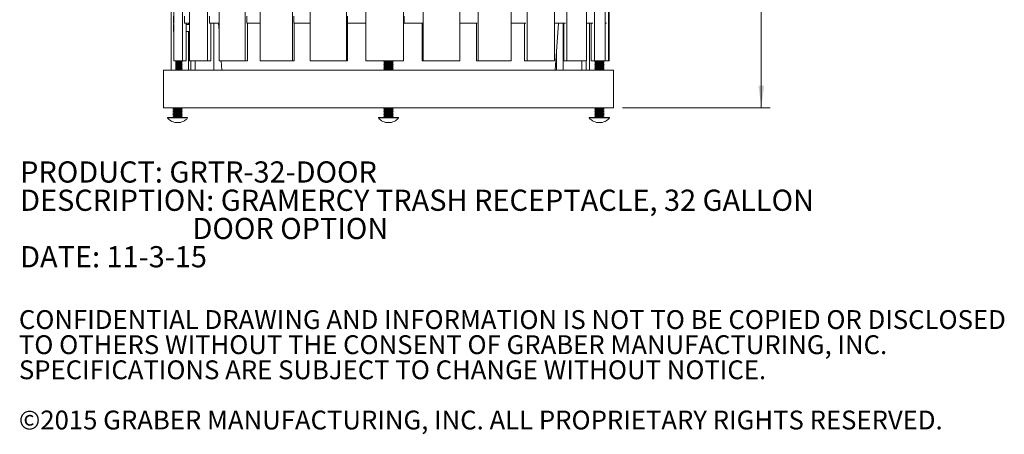
# Model space of a CAD drawing. Units: inches. Extents: x 0.1 to 8.5, y 0.3 to 10.8.
# Drawn here: x 0.1 to 4.5, y 0.3 to 2.2 of the extents above; entities that cross this region are included whole.
import ezdxf

# ---------------------------------------------------------------- set-up
doc = ezdxf.new("R2010")
doc.units = ezdxf.units.IN
doc.header["$MEASUREMENT"] = 0
doc.styles.add('SLDTEXTSTYLE0', font='TXT', dxfattribs={"width": 0.605})
doc.dimstyles.new('SLDDIMSTYLE0', dxfattribs={"dimtxt": 0.080892, "dimasz": 0.098425, "dimexe": 0, "dimexo": 0.0625, "dimgap": 0.020223, "dimtad": 0, "dimtih": 1, "dimtoh": 1, "dimdec": 6, "dimlfac": 12, "dimrnd": 1e-09, "dimzin": 12, "dimdsep": 46, "dimlunit": 5, "dimtxsty": 'SLDTEXTSTYLE0', "dimsah": 1, "dimcen": 0.09, "dimadec": 0, "dimazin": 3, "dimtfac": 1, "dimtofl": 0, "dimtmove": 0, "dimatfit": 3, "dimfxl": 0, "dimfrac": 2, "dimtolj": 1, "dimtzin": 12, "dimarcsym": 0})

# ---------------------------------------------------------------- blocks, each defined once
blk = doc.blocks.new('SW_NOTE_1')
at = {"color": 0, "linetype": 'Continuous', "lineweight": 0, "char_height": 0.083333, "attachment_point": 1, "style": 'SLDTEXTSTYLE0'}
for s, insert in [('CONFIDENTIAL DRAWING AND INFORMATION IS NOT TO BE COPIED OR DISCLOSED', (0, 0.1074)), ('TO OTHERS WITHOUT THE CONSENT OF GRABER MANUFACTURING, INC.', (0, -0.0037)), ('SPECIFICATIONS ARE SUBJECT TO CHANGE WITHOUT NOTICE.', (0, -0.1148)), ('©2015 GRABER MANUFACTURING, INC. ALL PROPRIETARY RIGHTS RESERVED.', (0, -0.337))]:
    blk.add_mtext(s, dxfattribs=dict(at, insert=insert))
blk = doc.blocks.new('_D')
at = {"color": 7, "linetype": 'Continuous', "lineweight": 0}
for p, q in [((2.7453, 4.9841), (3.4289, 4.9841)), ((3.3896, 4.9841), (3.3896, 3.3211)), ((3.3896, 1.7862), (3.3896, 3.1953)), ((2.7766, 1.7862), (3.4289, 1.7862))]:
    blk.add_line(p, q, dxfattribs=at)
for points in [[(3.3896, 4.9841), (3.3774, 4.8857), (3.4018, 4.8857)], [(3.3896, 1.7862), (3.4018, 1.8846), (3.3774, 1.8846)]]:
    blk.add_solid(points, dxfattribs=at)
at = {"color": 7, "linetype": 'Continuous', "lineweight": 0, "insert": (3.2468, 3.3027), "char_height": 0.08333, "attachment_point": 1, "style": 'SLDTEXTSTYLE0'}
blk.add_mtext('38 1/2"', dxfattribs=at)
blk = doc.blocks.new('SW_NOTE_3')
at = {"color": 0, "linetype": 'Continuous', "lineweight": 0, "char_height": 0.09375, "attachment_point": 1, "style": 'SLDTEXTSTYLE0'}
for s, insert in [('PRODUCT: GRTR-32-DOOR', (0, 0.1209)), ('DESCRIPTION: GRAMERCY TRASH RECEPTACLE, 32 GALLON', (0, -0.0041)), ('DOOR OPTION', (0.7617, -0.1291)), ('DATE: 11-3-15', (0, -0.2541))]:
    blk.add_mtext(s, dxfattribs=dict(at, insert=insert))

msp = doc.modelspace()

# ---------------------------------------------------------------- linework, layer by layer
at = {"color": 7, "linetype": 'Continuous', "lineweight": 15}
for p, q in [((0.78247326, 4.31741825), (0.78247326, 1.95283484)), ((0.79351156, 4.28616825), (0.79351156, 1.99450151)), ((0.83259934, 4.28616825), (0.83259934, 1.99450151)), ((0.86327353, 4.28616825), (0.86327353, 1.99450151)), ((0.94296282, 4.28616825), (0.94296282, 1.99450151)), ((0.9935684, 4.28616825), (0.9935684, 1.99450151)), ((1.10842853, 4.28616825), (1.10842853, 1.99450151)), ((1.17551671, 4.28616825), (1.17551671, 1.99450151)), ((1.31772013, 4.28616825), (1.31772013, 1.99450151)), ((1.39671902, 4.28616825), (1.39671902, 1.99450151)), ((1.55657484, 4.28616825), (1.55657484, 1.99450151)), ((1.64210076, 4.28616825), (1.64210076, 1.99450151)), ((1.80871507, 4.28616825), (1.80871507, 1.99450151)), ((1.89493958, 4.28616825), (1.89493958, 1.99450151)), ((2.05695787, 4.28616825), (2.05695787, 1.99450151)), ((2.1380049, 4.28616825), (2.1380049, 1.99450151)), ((2.28438588, 4.28616825), (2.28438588, 1.99450151)), ((2.35473222, 4.28616825), (2.35473222, 1.99450151)), ((2.47550032, 4.28616825), (2.47550032, 1.99450151)), ((2.53035199, 4.28616825), (2.53035199, 1.99450151)), ((2.61727699, 4.28616825), (2.61727699, 1.99450151)), ((2.65289595, 4.28616825), (2.65289595, 1.99450151)), ((2.70005412, 4.28616825), (2.70005412, 1.99450151)), ((2.71401301, 4.28616825), (2.71401301, 1.99450151)), ((2.71819051, 4.28616825), (2.71819051, 1.99450151)), ((0.79307528, 2.19241817), (0.79307528, 2.16116816)), ((0.79330163, 2.19241817), (0.79330163, 2.16116816)), ((0.84109984, 2.19241817), (0.84109984, 2.16116816)), ((0.9513214, 2.19241817), (0.9513214, 2.16116816)), ((1.11627736, 2.19241817), (1.11627736, 2.16116816)), ((1.32452441, 2.19241817), (1.32452441, 2.16116816)), ((1.56187082, 2.19241817), (1.56187082, 2.16116816)), ((1.81214183, 2.19241817), (1.81214183, 2.16116816)), ((2.05828191, 2.19241817), (2.05828191, 2.16116816)), ((0.79307528, 2.16116816), (0.79330163, 2.16116816)), ((0.79307528, 2.15595985), (0.79307528, 2.12470984)), ((0.79351156, 2.15595985), (0.79307782, 2.15595985)), ((0.79330163, 2.16116816), (0.79351156, 2.16116816)), ((0.84109984, 2.16116816), (0.86327353, 2.16116816)), ((0.84778855, 2.16116816), (0.84778855, 1.99450151)), ((0.86327353, 2.15595985), (0.84778855, 2.15595985)), ((0.85921668, 2.15595985), (0.85921668, 2.16116816)), ((0.9513214, 2.16116816), (0.9935684, 2.16116816)), ((0.95668607, 2.16116816), (0.95668607, 1.99450151)), ((0.97078859, 2.16116816), (0.97078859, 1.95283484)), ((0.99114706, 2.16116816), (0.9935684, 2.12846923)), ((1.11627736, 2.16116816), (1.17551671, 2.16116816)), ((1.11975053, 2.16116816), (1.11975053, 1.99450151)), ((1.32452441, 2.16116816), (1.39671902, 2.16116816)), ((1.32586938, 2.16116816), (1.32586938, 1.99450151)), ((1.56098, 2.16116816), (1.56187082, 2.16116816)), ((1.56099592, 2.16116816), (1.56099592, 1.99450151)), ((1.56187082, 2.16116816), (1.64210076, 2.16116816)), ((1.8091053, 2.16116816), (1.81214183, 2.16116816)), ((1.80910671, 2.16116816), (1.80910671, 1.99450151)), ((1.81214183, 2.16116816), (1.89310733, 2.16116816)), ((1.89127509, 2.16116816), (1.89127509, 1.99450151)), ((2.05695787, 2.16116816), (2.05828191, 2.16116816)), ((2.05828191, 2.16116816), (2.13484877, 2.16116816)), ((2.13053404, 2.16116816), (2.13053404, 1.99450151)), ((2.28412238, 2.16116816), (2.34984256, 2.16116816)), ((2.34396413, 2.16116816), (2.34396413, 1.99450151)), ((2.47550032, 2.16116816), (2.52406202, 2.16116816)), ((2.47823528, 1.95283484), (2.49366213, 2.16116816)), ((2.5140206, 2.16116816), (2.5140206, 1.95283484)), ((2.51702044, 2.16116816), (2.51702044, 1.99450151)), ((2.61727699, 2.16116816), (2.64563428, 2.16116816)), ((2.6302326, 1.95283484), (2.6302326, 2.16116816)), ((2.63790953, 2.16116816), (2.63790953, 1.99450151)), ((2.70005412, 2.16116816), (2.7062029, 2.16116816)), ((0.79351156, 2.12470984), (0.79307782, 2.12470984)), ((0.86327353, 2.12470984), (0.84778855, 2.12470984)), ((0.85921668, 1.95283484), (0.85921668, 2.12470984)), ((2.48452975, 1.95283484), (2.48452975, 2.03783898)), ((0.83259934, 1.99450151), (0.79351156, 1.99450151)), ((0.80330663, 1.99450151), (0.80330663, 1.95283484)), ((0.80330663, 1.99142754), (0.83111518, 1.99142754)), ((0.80330663, 1.98835358), (0.82579095, 1.98835358)), ((0.80330663, 1.98527963), (0.83111518, 1.98527963)), ((0.80330663, 1.98220567), (0.82579095, 1.98220567)), ((0.80330663, 1.97913172), (0.83111518, 1.97913172)), ((0.80330663, 1.97605777), (0.82579095, 1.97605777)), ((0.80330663, 1.9729838), (0.83111518, 1.9729838)), ((0.80330663, 1.96990985), (0.82579095, 1.96990985)), ((0.80330663, 1.96683589), (0.83111518, 1.96683589)), ((0.80330663, 1.96376194), (0.82579095, 1.96376194)), ((0.80330663, 1.96068798), (0.83111518, 1.96068798)), ((0.83111518, 1.99142754), (0.82579095, 1.99450151)), ((0.82579095, 1.98835358), (0.83111518, 1.99142754)), ((0.83111518, 1.98527963), (0.82579095, 1.98835358)), ((0.82579095, 1.98220567), (0.83111518, 1.98527963)), ((0.83111518, 1.97913172), (0.82579095, 1.98220567)), ((0.82579095, 1.97605777), (0.83111518, 1.97913172)), ((0.83111518, 1.9729838), (0.82579095, 1.97605777)), ((0.82579095, 1.96990985), (0.83111518, 1.9729838)), ((0.83111518, 1.96683589), (0.82579095, 1.96990985)), ((0.82579095, 1.96376194), (0.83111518, 1.96683589)), ((0.83111518, 1.96068798), (0.82579095, 1.96376194)), ((0.82579095, 1.95761402), (0.83111518, 1.96068798)), ((0.83259934, 1.99450151), (0.84778855, 1.99450151)), ((0.94296282, 1.99450151), (0.86327353, 1.99450151)), ((0.86941303, 1.99450151), (0.86941303, 1.95283484)), ((0.88745526, 1.99450151), (0.88745526, 1.95283484)), ((0.94296282, 1.99450151), (0.95668607, 1.99450151)), ((1.10842853, 1.99450151), (0.9935684, 1.99450151)), ((1.00348852, 1.99450151), (1.00657391, 1.95283484)), ((1.10842853, 1.99450151), (1.11975053, 1.99450151)), ((1.31772013, 1.99450151), (1.17551671, 1.99450151)), ((1.31772013, 1.99450151), (1.32586938, 1.99450151)), ((1.55657484, 1.99450151), (1.39671902, 1.99450151)), ((1.55657484, 1.99450151), (1.56099592, 1.99450151)), ((1.80871507, 1.99450151), (1.64210076, 1.99450151)), ((1.72689551, 1.99450151), (1.72157126, 1.99142754)), ((1.72157126, 1.99142754), (1.72689551, 1.98835358)), ((1.72157126, 1.99142754), (1.7318789, 1.99142754)), ((1.72689551, 1.98835358), (1.72157126, 1.98527963)), ((1.72157126, 1.98527963), (1.72689551, 1.98220567)), ((1.72157126, 1.98527963), (1.7318789, 1.98527963)), ((1.72689551, 1.98220567), (1.72157126, 1.97913172)), ((1.72157126, 1.97913172), (1.72689551, 1.97605777)), ((1.72157126, 1.97913172), (1.7318789, 1.97913172)), ((1.72689551, 1.97605777), (1.72157126, 1.9729838)), ((1.72157126, 1.9729838), (1.72689551, 1.96990985)), ((1.72157126, 1.9729838), (1.7318789, 1.9729838)), ((1.72689551, 1.96990985), (1.72157126, 1.96683589)), ((1.72157126, 1.96683589), (1.72689551, 1.96376194)), ((1.72157126, 1.96683589), (1.7318789, 1.96683589)), ((1.72689551, 1.96376194), (1.72157126, 1.96068798)), ((1.72157126, 1.96068798), (1.72689551, 1.95761402)), ((1.72157126, 1.96068798), (1.7318789, 1.96068798)), ((1.72689551, 1.98835358), (1.73456889, 1.98835358)), ((1.72689551, 1.98220567), (1.73456889, 1.98220567)), ((1.72689551, 1.97605777), (1.73456889, 1.97605777)), ((1.72689551, 1.96990985), (1.73456889, 1.96990985)), ((1.72689551, 1.96376194), (1.73456889, 1.96376194)), ((1.7318789, 1.99142754), (1.76323793, 1.99142754)), ((1.7318789, 1.98527963), (1.76323793, 1.98527963)), ((1.7318789, 1.97913172), (1.76323793, 1.97913172)), ((1.7318789, 1.9729838), (1.76323793, 1.9729838)), ((1.7318789, 1.96683589), (1.76323793, 1.96683589)), ((1.7318789, 1.96068798), (1.76323793, 1.96068798)), ((1.73456889, 1.98835358), (1.75791368, 1.98835358)), ((1.73456889, 1.98220567), (1.75791368, 1.98220567)), ((1.73456889, 1.97605777), (1.75791368, 1.97605777)), ((1.73456889, 1.96990985), (1.75791368, 1.96990985)), ((1.73456889, 1.96376194), (1.75791368, 1.96376194)), ((1.76323793, 1.99142754), (1.75791368, 1.99450151)), ((1.75791368, 1.98835358), (1.76323793, 1.99142754)), ((1.76323793, 1.98527963), (1.75791368, 1.98835358)), ((1.75791368, 1.98220567), (1.76323793, 1.98527963)), ((1.76323793, 1.97913172), (1.75791368, 1.98220567)), ((1.75791368, 1.97605777), (1.76323793, 1.97913172)), ((1.76323793, 1.9729838), (1.75791368, 1.97605777)), ((1.75791368, 1.96990985), (1.76323793, 1.9729838)), ((1.76323793, 1.96683589), (1.75791368, 1.96990985)), ((1.75791368, 1.96376194), (1.76323793, 1.96683589)), ((1.76323793, 1.96068798), (1.75791368, 1.96376194)), ((1.75791368, 1.95761402), (1.76323793, 1.96068798)), ((1.80871507, 1.99450151), (1.80910671, 1.99450151)), ((1.89127509, 1.99450151), (1.89493958, 1.99450151)), ((2.05695787, 1.99450151), (1.89493958, 1.99450151)), ((2.13053404, 1.99450151), (2.1380049, 1.99450151)), ((2.28438588, 1.99450151), (2.1380049, 1.99450151)), ((2.34396413, 1.99450151), (2.35473222, 1.99450151)), ((2.47550032, 1.99450151), (2.35473222, 1.99450151)), ((2.51702044, 1.99450151), (2.53035199, 1.99450151)), ((2.61727699, 1.99450151), (2.53035199, 1.99450151)), ((2.59735393, 1.99450151), (2.59735393, 1.95283484)), ((2.61539616, 1.99450151), (2.61539616, 1.95283484)), ((2.63790953, 1.99450151), (2.65289595, 1.99450151)), ((2.70005412, 1.99450151), (2.65289595, 1.99450151)), ((2.65901824, 1.99450151), (2.65369401, 1.99142754)), ((2.65369401, 1.99142754), (2.65901824, 1.98835358)), ((2.65369401, 1.99142754), (2.69250615, 1.99142754)), ((2.65901824, 1.98835358), (2.65369401, 1.98527963)), ((2.65369401, 1.98527963), (2.65901824, 1.98220567)), ((2.65369401, 1.98527963), (2.69250615, 1.98527963)), ((2.65901824, 1.98220567), (2.65369401, 1.97913172)), ((2.65369401, 1.97913172), (2.65901824, 1.97605777)), ((2.65369401, 1.97913172), (2.69250615, 1.97913172)), ((2.65901824, 1.97605777), (2.65369401, 1.9729838)), ((2.65369401, 1.9729838), (2.65901824, 1.96990985)), ((2.65369401, 1.9729838), (2.69250615, 1.9729838)), ((2.65901824, 1.96990985), (2.65369401, 1.96683589)), ((2.65369401, 1.96683589), (2.65901824, 1.96376194)), ((2.65369401, 1.96683589), (2.69250615, 1.96683589)), ((2.65901824, 1.96376194), (2.65369401, 1.96068798)), ((2.65369401, 1.96068798), (2.65901824, 1.95761402)), ((2.65369401, 1.96068798), (2.69250615, 1.96068798)), ((2.65901824, 1.98835358), (2.68791143, 1.98835358)), ((2.65901824, 1.98220567), (2.68791143, 1.98220567)), ((2.65901824, 1.97605777), (2.68791143, 1.97605777)), ((2.65901824, 1.96990985), (2.68791143, 1.96990985)), ((2.65901824, 1.96376194), (2.68791143, 1.96376194)), ((2.68791143, 1.98835358), (2.69003641, 1.98835358)), ((2.68791143, 1.98220567), (2.69003641, 1.98220567)), ((2.68791143, 1.97605777), (2.69003641, 1.97605777)), ((2.68791143, 1.96990985), (2.69003641, 1.96990985)), ((2.68791143, 1.96376194), (2.69003641, 1.96376194)), ((2.69536064, 1.99142754), (2.69003641, 1.99450151)), ((2.69003641, 1.98835358), (2.69536064, 1.99142754)), ((2.69536064, 1.98527963), (2.69003641, 1.98835358)), ((2.69003641, 1.98220567), (2.69536064, 1.98527963)), ((2.69536064, 1.97913172), (2.69003641, 1.98220567)), ((2.69003641, 1.97605777), (2.69536064, 1.97913172)), ((2.69536064, 1.9729838), (2.69003641, 1.97605777)), ((2.69003641, 1.96990985), (2.69536064, 1.9729838)), ((2.69536064, 1.96683589), (2.69003641, 1.96990985)), ((2.69003641, 1.96376194), (2.69536064, 1.96683589)), ((2.69536064, 1.96068798), (2.69003641, 1.96376194)), ((2.69003641, 1.95761402), (2.69536064, 1.96068798)), ((2.69237523, 1.99315119), (2.69237523, 1.99450151)), ((2.69237523, 1.98700329), (2.69237523, 1.98970389)), ((2.69237523, 1.98085537), (2.69237523, 1.98355598)), ((2.69237523, 1.97470746), (2.69237523, 1.97740806)), ((2.69237523, 1.96855955), (2.69237523, 1.97126015)), ((2.69237523, 1.96241163), (2.69237523, 1.96511223)), ((2.69237523, 1.95626372), (2.69237523, 1.95896432)), ((2.69250615, 1.99142754), (2.69536064, 1.99142754)), ((2.69250615, 1.98527963), (2.69536064, 1.98527963)), ((2.69250615, 1.97913172), (2.69536064, 1.97913172)), ((2.69250615, 1.9729838), (2.69536064, 1.9729838)), ((2.69250615, 1.96683589), (2.69536064, 1.96683589)), ((2.69250615, 1.96068798), (2.69536064, 1.96068798)), ((2.70005412, 1.99450151), (2.71401301, 1.99450151)), ((2.71819051, 1.99450151), (2.71401301, 1.99450151)), ((0.74761295, 1.95283484), (0.74761295, 1.78616817)), ((2.73719624, 1.95283484), (0.74761295, 1.95283484)), ((0.80330663, 1.95761402), (0.82579095, 1.95761402)), ((0.80330663, 1.95454006), (0.83111518, 1.95454006)), ((0.83111518, 1.95454006), (0.82579095, 1.95761402)), ((0.82816164, 1.95283484), (0.83111518, 1.95454006)), ((1.72689551, 1.95761402), (1.72157126, 1.95454006)), ((1.72157126, 1.95454006), (1.72452479, 1.95283484)), ((1.72157126, 1.95454006), (1.7318789, 1.95454006)), ((1.72689551, 1.95761402), (1.73456889, 1.95761402)), ((1.7318789, 1.95454006), (1.76323793, 1.95454006)), ((1.73456889, 1.95761402), (1.75791368, 1.95761402)), ((1.76323793, 1.95454006), (1.75791368, 1.95761402)), ((1.76028439, 1.95283484), (1.76323793, 1.95454006)), ((2.65901824, 1.95761402), (2.65369401, 1.95454006)), ((2.65369401, 1.95454006), (2.65664754, 1.95283484)), ((2.65369401, 1.95454006), (2.69250615, 1.95454006)), ((2.65901824, 1.95761402), (2.68791143, 1.95761402)), ((2.68791143, 1.95761402), (2.69003641, 1.95761402)), ((2.69536064, 1.95454006), (2.69003641, 1.95761402)), ((2.6924071, 1.95283484), (2.69536064, 1.95454006)), ((2.69250615, 1.95454006), (2.69536064, 1.95454006)), ((2.73719624, 1.78616817), (2.73719624, 1.95283484)), ((2.73719624, 1.78616817), (0.74761295, 1.78616817)), ((0.79477278, 1.78547242), (0.78944855, 1.78239846)), ((0.79356768, 1.78616817), (0.79477278, 1.78547242)), ((0.79477278, 1.78547242), (0.82579095, 1.78547242)), ((0.82579095, 1.78547242), (0.82699605, 1.78616817)), ((0.83111518, 1.78239846), (0.82579095, 1.78547242)), ((1.72689551, 1.78547242), (1.72157126, 1.78239846)), ((1.72569043, 1.78616817), (1.72689551, 1.78547242)), ((1.72689551, 1.78547242), (1.73456889, 1.78547242)), ((1.73456889, 1.78547242), (1.75791368, 1.78547242)), ((1.75791368, 1.78547242), (1.75911876, 1.78616817)), ((1.76323793, 1.78239846), (1.75791368, 1.78547242)), ((2.65901824, 1.78547242), (2.65369401, 1.78239846)), ((2.65781314, 1.78616817), (2.65901824, 1.78547242)), ((2.65901824, 1.78547242), (2.68791143, 1.78547242)), ((2.68791143, 1.78547242), (2.69003641, 1.78547242)), ((2.69003641, 1.78547242), (2.69124151, 1.78616817)), ((2.69536064, 1.78239846), (2.69003641, 1.78547242)), ((0.76557354, 1.74450151), (0.76557354, 1.74198601)), ((0.76557354, 1.74450151), (0.85499019, 1.74450151)), ((0.76557354, 1.74198601), (0.85499019, 1.74198601)), ((0.78944855, 1.78239846), (0.79477278, 1.7793245)), ((0.78944855, 1.78239846), (0.83111518, 1.78239846)), ((0.79477278, 1.7793245), (0.78944855, 1.77625055)), ((0.78944855, 1.77625055), (0.79477278, 1.77317659)), ((0.78944855, 1.77625055), (0.83111518, 1.77625055)), ((0.79477278, 1.77317659), (0.78944855, 1.77010263)), ((0.78944855, 1.77010263), (0.79477278, 1.76702867)), ((0.78944855, 1.77010263), (0.83111518, 1.77010263)), ((0.79477278, 1.76702867), (0.78944855, 1.76395472)), ((0.78944855, 1.76395472), (0.79477278, 1.76088076)), ((0.78944855, 1.76395472), (0.83111518, 1.76395472)), ((0.79477278, 1.76088076), (0.78944855, 1.7578068)), ((0.78944855, 1.7578068), (0.79477278, 1.75473284)), ((0.78944855, 1.7578068), (0.83111518, 1.7578068)), ((0.79477278, 1.75473284), (0.78944855, 1.75165889)), ((0.78944855, 1.75165889), (0.79477278, 1.74858493)), ((0.78944855, 1.75165889), (0.83111518, 1.75165889)), ((0.79477278, 1.74858493), (0.78944855, 1.74551097)), ((0.78944855, 1.74551097), (0.78944855, 1.74450151)), ((0.78944855, 1.74551097), (0.83111518, 1.74551097)), ((0.79477278, 1.7793245), (0.82579095, 1.7793245)), ((0.79477278, 1.77317659), (0.82579095, 1.77317659)), ((0.79477278, 1.76702867), (0.82579095, 1.76702867)), ((0.79477278, 1.76088076), (0.82579095, 1.76088076)), ((0.79477278, 1.75473284), (0.82579095, 1.75473284)), ((0.79477278, 1.74858493), (0.82579095, 1.74858493)), ((0.82579095, 1.7793245), (0.83111518, 1.78239846)), ((0.83111518, 1.77625055), (0.82579095, 1.7793245)), ((0.82579095, 1.77317659), (0.83111518, 1.77625055)), ((0.83111518, 1.77010263), (0.82579095, 1.77317659)), ((0.82579095, 1.76702867), (0.83111518, 1.77010263)), ((0.83111518, 1.76395472), (0.82579095, 1.76702867)), ((0.82579095, 1.76088076), (0.83111518, 1.76395472)), ((0.83111518, 1.7578068), (0.82579095, 1.76088076)), ((0.82579095, 1.75473284), (0.83111518, 1.7578068)), ((0.83111518, 1.75165889), (0.82579095, 1.75473284)), ((0.82579095, 1.74858493), (0.83111518, 1.75165889)), ((0.83111518, 1.74551097), (0.82579095, 1.74858493)), ((0.83111518, 1.74450151), (0.83111518, 1.74551097)), ((0.85499019, 1.74198601), (0.85499019, 1.74450151)), ((1.69769626, 1.74450151), (1.69769626, 1.74198601)), ((1.69769626, 1.74450151), (1.71981645, 1.74450151)), ((1.69769626, 1.74198601), (1.71981645, 1.74198601)), ((1.71981645, 1.74450151), (1.78711293, 1.74450151)), ((1.71981645, 1.74198601), (1.78711293, 1.74198601)), ((1.72157126, 1.78239846), (1.72689551, 1.7793245)), ((1.72157126, 1.78239846), (1.7318789, 1.78239846)), ((1.72689551, 1.7793245), (1.72157126, 1.77625055)), ((1.72157126, 1.77625055), (1.72689551, 1.77317659)), ((1.72157126, 1.77625055), (1.7318789, 1.77625055)), ((1.72689551, 1.77317659), (1.72157126, 1.77010263)), ((1.72157126, 1.77010263), (1.72689551, 1.76702867)), ((1.72157126, 1.77010263), (1.7318789, 1.77010263)), ((1.72689551, 1.76702867), (1.72157126, 1.76395472)), ((1.72157126, 1.76395472), (1.72689551, 1.76088076)), ((1.72157126, 1.76395472), (1.7318789, 1.76395472)), ((1.72689551, 1.76088076), (1.72157126, 1.7578068)), ((1.72157126, 1.7578068), (1.72689551, 1.75473284)), ((1.72157126, 1.7578068), (1.7318789, 1.7578068)), ((1.72689551, 1.75473284), (1.72157126, 1.75165889)), ((1.72157126, 1.75165889), (1.72689551, 1.74858493)), ((1.72157126, 1.75165889), (1.7318789, 1.75165889)), ((1.72689551, 1.74858493), (1.72157126, 1.74551097)), ((1.72157126, 1.74551097), (1.72157126, 1.74450151)), ((1.72157126, 1.74551097), (1.7318789, 1.74551097)), ((1.72689551, 1.7793245), (1.73456889, 1.7793245)), ((1.72689551, 1.77317659), (1.73456889, 1.77317659)), ((1.72689551, 1.76702867), (1.73456889, 1.76702867)), ((1.72689551, 1.76088076), (1.73456889, 1.76088076)), ((1.72689551, 1.75473284), (1.73456889, 1.75473284)), ((1.72689551, 1.74858493), (1.73456889, 1.74858493)), ((1.7318789, 1.78239846), (1.76323793, 1.78239846)), ((1.7318789, 1.77625055), (1.76323793, 1.77625055)), ((1.7318789, 1.77010263), (1.76323793, 1.77010263)), ((1.7318789, 1.76395472), (1.76323793, 1.76395472)), ((1.7318789, 1.7578068), (1.76323793, 1.7578068)), ((1.7318789, 1.75165889), (1.76323793, 1.75165889)), ((1.7318789, 1.74551097), (1.76323793, 1.74551097)), ((1.73456889, 1.7793245), (1.75791368, 1.7793245)), ((1.73456889, 1.77317659), (1.75791368, 1.77317659)), ((1.73456889, 1.76702867), (1.75791368, 1.76702867)), ((1.73456889, 1.76088076), (1.75791368, 1.76088076)), ((1.73456889, 1.75473284), (1.75791368, 1.75473284)), ((1.73456889, 1.74858493), (1.75791368, 1.74858493)), ((1.75791368, 1.7793245), (1.76323793, 1.78239846)), ((1.76323793, 1.77625055), (1.75791368, 1.7793245)), ((1.75791368, 1.77317659), (1.76323793, 1.77625055)), ((1.76323793, 1.77010263), (1.75791368, 1.77317659)), ((1.75791368, 1.76702867), (1.76323793, 1.77010263)), ((1.76323793, 1.76395472), (1.75791368, 1.76702867)), ((1.75791368, 1.76088076), (1.76323793, 1.76395472)), ((1.76323793, 1.7578068), (1.75791368, 1.76088076)), ((1.75791368, 1.75473284), (1.76323793, 1.7578068)), ((1.76323793, 1.75165889), (1.75791368, 1.75473284)), ((1.75791368, 1.74858493), (1.76323793, 1.75165889)), ((1.76323793, 1.74551097), (1.75791368, 1.74858493)), ((1.76323793, 1.74450151), (1.76323793, 1.74551097)), ((1.78711293, 1.74198601), (1.78711293, 1.74450151)), ((2.629819, 1.74450151), (2.629819, 1.74198601)), ((2.629819, 1.74450151), (2.71310984, 1.74450151)), ((2.629819, 1.74198601), (2.71310984, 1.74198601)), ((2.65369401, 1.78239846), (2.65901824, 1.7793245)), ((2.65369401, 1.78239846), (2.69250615, 1.78239846)), ((2.65901824, 1.7793245), (2.65369401, 1.77625055)), ((2.65369401, 1.77625055), (2.65901824, 1.77317659)), ((2.65369401, 1.77625055), (2.69250615, 1.77625055)), ((2.65901824, 1.77317659), (2.65369401, 1.77010263)), ((2.65369401, 1.77010263), (2.65901824, 1.76702867)), ((2.65369401, 1.77010263), (2.69250615, 1.77010263)), ((2.65901824, 1.76702867), (2.65369401, 1.76395472)), ((2.65369401, 1.76395472), (2.65901824, 1.76088076)), ((2.65369401, 1.76395472), (2.69250615, 1.76395472)), ((2.65901824, 1.76088076), (2.65369401, 1.7578068)), ((2.65369401, 1.7578068), (2.65901824, 1.75473284)), ((2.65369401, 1.7578068), (2.69250615, 1.7578068)), ((2.65901824, 1.75473284), (2.65369401, 1.75165889)), ((2.65369401, 1.75165889), (2.65901824, 1.74858493)), ((2.65369401, 1.75165889), (2.69250615, 1.75165889)), ((2.65901824, 1.74858493), (2.65369401, 1.74551097)), ((2.65369401, 1.74551097), (2.65369401, 1.74450151)), ((2.65369401, 1.74551097), (2.69250615, 1.74551097)), ((2.65901824, 1.7793245), (2.68791143, 1.7793245)), ((2.65901824, 1.77317659), (2.68791143, 1.77317659)), ((2.65901824, 1.76702867), (2.68791143, 1.76702867)), ((2.65901824, 1.76088076), (2.68791143, 1.76088076)), ((2.65901824, 1.75473284), (2.68791143, 1.75473284)), ((2.65901824, 1.74858493), (2.68791143, 1.74858493)), ((2.68791143, 1.7793245), (2.69003641, 1.7793245)), ((2.68791143, 1.77317659), (2.69003641, 1.77317659)), ((2.68791143, 1.76702867), (2.69003641, 1.76702867)), ((2.68791143, 1.76088076), (2.69003641, 1.76088076)), ((2.68791143, 1.75473284), (2.69003641, 1.75473284)), ((2.68791143, 1.74858493), (2.69003641, 1.74858493)), ((2.69003641, 1.7793245), (2.69536064, 1.78239846)), ((2.69536064, 1.77625055), (2.69003641, 1.7793245)), ((2.69003641, 1.77317659), (2.69536064, 1.77625055)), ((2.69536064, 1.77010263), (2.69003641, 1.77317659)), ((2.69003641, 1.76702867), (2.69536064, 1.77010263)), ((2.69536064, 1.76395472), (2.69003641, 1.76702867)), ((2.69003641, 1.76088076), (2.69536064, 1.76395472)), ((2.69536064, 1.7578068), (2.69003641, 1.76088076)), ((2.69003641, 1.75473284), (2.69536064, 1.7578068)), ((2.69536064, 1.75165889), (2.69003641, 1.75473284)), ((2.69003641, 1.74858493), (2.69536064, 1.75165889)), ((2.69536064, 1.74551097), (2.69003641, 1.74858493)), ((2.69250615, 1.78239846), (2.69536064, 1.78239846)), ((2.69250615, 1.77625055), (2.69536064, 1.77625055)), ((2.69250615, 1.77010263), (2.69536064, 1.77010263)), ((2.69250615, 1.76395472), (2.69536064, 1.76395472)), ((2.69250615, 1.7578068), (2.69536064, 1.7578068)), ((2.69250615, 1.75165889), (2.69536064, 1.75165889)), ((2.69250615, 1.74551097), (2.69536064, 1.74551097)), ((2.69536064, 1.74450151), (2.69536064, 1.74551097)), ((2.71310984, 1.74450151), (2.71923565, 1.74450151)), ((2.71310984, 1.74198601), (2.71923565, 1.74198601)), ((2.71923565, 1.74198601), (2.71923565, 1.74450151))]:
    msp.add_line(p, q, dxfattribs=at)
for centre in [(0.81028186, 1.77958484), (1.74240459, 1.77958484), (2.67452733, 1.77958484)]:
    msp.add_arc(centre, 0.05841667, 220.06317474, 319.93682526, dxfattribs=at)

# ---------------------------------------------------------------- block references
at = {"color": 7, "linetype": 'Continuous', "lineweight": 0}
for name, p in [('SW_NOTE_3', (0.11466163, 1.42890792)), ('SW_NOTE_1', (0.10923769, 0.78424819))]:
    msp.add_blockref(name, p, dxfattribs=at)

# ---------------------------------------------------------------- dimensions: what is measured, and where the dimension line sits
dim = msp.add_linear_dim(base=(3.38956427, 4.98408484), p1=(2.73719626, 1.78616817), p2=(2.70594626, 4.98408484), angle=90, dimstyle='SLDDIMSTYLE0', dxfattribs=at)
dim.commit()
dim.dimension.update_dxf_attribs({"geometry": '_D', "text_midpoint": (3.38956427, 3.25821311), "dimtype": 160})

doc.saveas('drawing.dxf')
